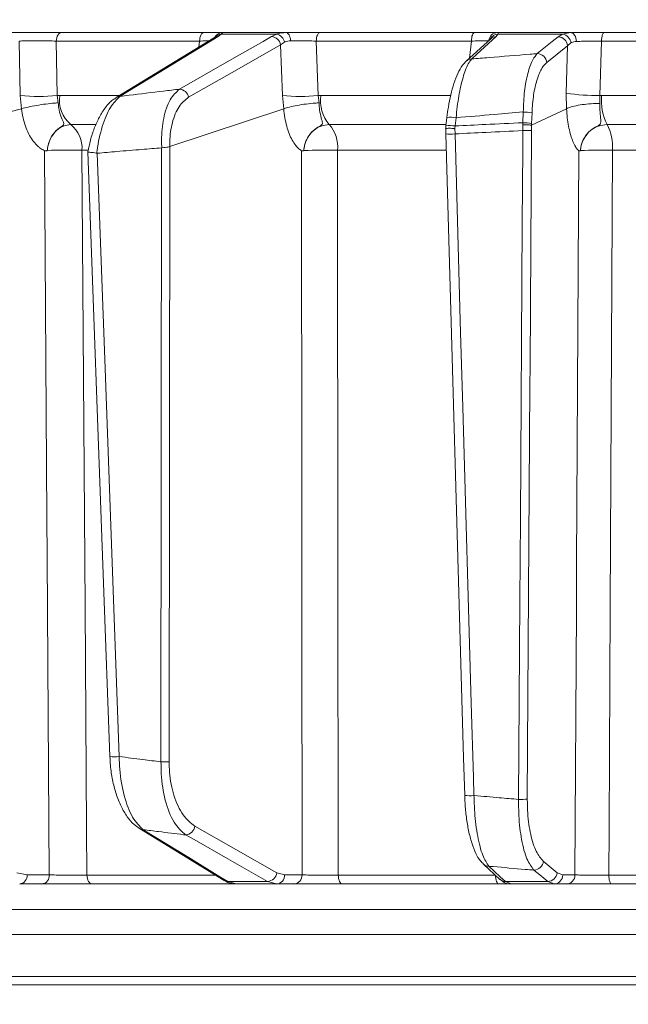
# Model space of a CAD drawing. Extents: x -2150 to 324, y -45 to 2824.
# Drawn here: x -1764 to -1698, y 2334 to 2440 of the extents above; entities that cross this region are included whole.
import ezdxf

# ---------------------------------------------------------------- set-up
doc = ezdxf.new("R2010")
doc.units = 0
doc.header["$LTSCALE"] = 5
doc.layers.add('SLD-0', color=7, linetype='Continuous')
doc.styles.add('Brunner 2014', font='arial.ttf', dxfattribs={"height": 35})
doc.dimstyles.new('Brunner 2014', dxfattribs={"dimscale": 5, "dimtxt": 35, "dimasz": 5, "dimexe": 3.175, "dimexo": 0, "dimgap": 0.762, "dimtad": 1, "dimdec": 0, "dimrnd": 1e-08, "dimtxsty": 'Brunner 2014', "dimcen": 0.09, "dimdle": 10, "dimclrd": 7, "dimclre": 7, "dimclrt": 7, "dimadec": 1, "dimazin": 2, "dimtfac": 0.666667, "dimtdec": 0, "dimtmove": 0, "dimatfit": 3, "dimldrblk": 'Filled-1', "dimfxl": 1, "dimtolj": 1, "dimlwd": 5, "dimlwe": 5, "dimarcsym": 0})

# ---------------------------------------------------------------- blocks, each defined once
blk = doc.blocks.new('*D128')
at = {"layer": 'Defpoints', "color": 0, "lineweight": 5, "transparency": 16777216}
for p in [(-2110.16, 2689.56), (-1507.23, 2689.56), (-1929.74, 1641.88)]:
    blk.add_point(p, dxfattribs=at)
at = {"layer": 'SLD-0', "color": 7, "linetype": 'Continuous', "lineweight": 5, "transparency": 16777216}
for p, q in [((-1507.23, 2689.56), (-2126.03, 2689.56)), ((-2110.16, 1666.88), (-2110.16, 2664.56)), ((-1929.74, 1641.88), (-2126.03, 1641.88))]:
    blk.add_line(p, q, dxfattribs=at)
at = {"layer": 'SLD-0', "color": 7, "lineweight": 5, "transparency": 16777216}
for points in [[(-2114.32, 2664.56), (-2105.99, 2664.56), (-2110.16, 2689.56)], [(-2114.32, 1666.88), (-2105.99, 1666.88), (-2110.16, 1641.88)]]:
    blk.add_solid(points, dxfattribs=at)
at = {"layer": 'SLD-0', "color": 7, "transparency": 16777216, "insert": (-2149.71, 2175.03), "char_height": 35, "attachment_point": 2, "rotation": 90, "style": 'Brunner 2014'}
blk.add_mtext('\\A1;1048', dxfattribs=at)
blk = doc.blocks.new('Filled-1')
at = {"color": 0}
for p, q in [((0, 0), (-1, 0.1667)), ((-1, 0.1667), (-1, -0.1667)), ((-1, 0), (0, 0)), ((-1, -0.1667), (0, 0))]:
    blk.add_line(p, q, dxfattribs=at)
at = {"color": 0, "flags": 128}
blk.add_lwpolyline([(-1, -0.1667), (0, 0), (-1, 0.1667), (-1, -0.1667)], dxfattribs=at)
at = {"color": 0}
blk.add_solid([(-1, -0.1667), (0, 0), (-1, 0.1667), (-1, -0.1667)], dxfattribs=at)

msp = doc.modelspace()

# ---------------------------------------------------------------- linework, layer by layer
at = {"color": 7, "linetype": 'Continuous', "lineweight": 18}
for p, q in [((-1743.84, 2438.88), (-1759.24, 2438.88)), ((-1742.32, 2438.45), (-1742, 2438.71)), ((-1742, 2438.71), (-1735.99, 2438.71)), ((-1735, 2438.88), (-1741.81, 2438.88)), ((-1735.99, 2438.71), (-1736.56, 2438.45)), ((-1714.62, 2438.88), (-1731.31, 2438.88)), ((-1712.28, 2438.45), (-1712.11, 2438.71)), ((-1704.25, 2438.88), (-1712.13, 2438.88)), ((-1712.11, 2438.71), (-1705.1, 2438.71)), ((-1705.1, 2438.71), (-1705.58, 2438.43)), ((-1704.25, 2438.88), (-1705.1, 2438.71)), ((-1683.68, 2438.88), (-1700.63, 2438.88)), ((-1763.8, 2437.97), (-1763.7, 2432.08)), ((-1759.8, 2437.97), (-1744.33, 2437.97)), ((-1759.7, 2432.08), (-1759.8, 2437.97)), ((-1753.32, 2431.87), (-1742.72, 2438.34)), ((-1744.33, 2437.97), (-1744.4, 2437.31)), ((-1735.57, 2437.57), (-1735.15, 2437.85)), ((-1735.57, 2437.57), (-1735.37, 2432.08)), ((-1731.73, 2437.97), (-1714.96, 2437.97)), ((-1731.52, 2432.08), (-1731.73, 2437.97)), ((-1715.52, 2435.8), (-1712.87, 2438.22)), ((-1714.96, 2437.97), (-1715.16, 2436.13)), ((-1712.89, 2438.2), (-1712.89, 2438.2)), ((-1704.56, 2437.46), (-1704.2, 2437.77)), ((-1701.07, 2432.09), (-1700.9, 2437.97)), ((-1700.9, 2437.97), (-1683.87, 2437.97)), ((-1706.82, 2435.65), (-1704.56, 2437.46)), ((-1704.56, 2437.46), (-1704.71, 2432.35)), ((-1704.71, 2432.35), (-1704.68, 2430.65)), ((-1763.7, 2432.08), (-1763.56, 2430.65)), ((-1759.42, 2432.09), (-1759.7, 2432.08)), ((-1759.59, 2431.29), (-1759.7, 2432.08)), ((-1753.05, 2432.09), (-1759.42, 2432.09)), ((-1735.37, 2432.08), (-1735.23, 2430.65)), ((-1731.22, 2432.09), (-1731.52, 2432.08)), ((-1731.4, 2431.29), (-1731.52, 2432.08)), ((-1717.22, 2432.09), (-1731.22, 2432.09)), ((-1701.09, 2431.22), (-1701.07, 2432.09)), ((-1700.89, 2432.09), (-1701.07, 2432.09)), ((-1684.75, 2432.09), (-1700.89, 2432.09)), ((-1782.56, 2425.72), (-1763.56, 2430.65)), ((-1763.56, 2430.65), (-1763.56, 2430.65)), ((-1747.54, 2426.57), (-1735.23, 2430.65)), ((-1735.23, 2430.65), (-1735.23, 2430.65)), ((-1709.36, 2430.3), (-1709.4, 2429.14)), ((-1708.45, 2428.86), (-1704.68, 2430.65)), ((-1708.45, 2429.06), (-1708.41, 2430.21)), ((-1704.68, 2430.65), (-1704.68, 2430.65)), ((-1717.71, 2428.81), (-1717.61, 2429.7)), ((-1717.61, 2429.7), (-1717.61, 2429.7)), ((-1716.72, 2428.79), (-1716.62, 2429.68)), ((-1709.4, 2429.14), (-1709.4, 2428.93)), ((-1708.45, 2428.86), (-1708.45, 2429.06)), ((-1758.23, 2428.95), (-1755.56, 2428.95)), ((-1730.32, 2428.95), (-1717.73, 2428.95)), ((-1716.74, 2428.52), (-1716.72, 2428.79)), ((-1716.73, 2427.93), (-1716.74, 2428.52)), ((-1709.4, 2428.93), (-1709.41, 2428.29)), ((-1708.47, 2428.3), (-1708.45, 2428.86)), ((-1708.45, 2428.86), (-1708.45, 2428.86)), ((-1700.3, 2428.95), (-1684.34, 2428.95)), ((-1760.78, 2426.13), (-1760.78, 2426.13)), ((-1757.03, 2426.17), (-1756.35, 2426.17)), ((-1755.38, 2425.84), (-1755.43, 2425.84)), ((-1748.42, 2426.43), (-1748.49, 2360.08)), ((-1748.41, 2426.43), (-1748.42, 2426.43)), ((-1747.61, 2360.09), (-1747.54, 2426.57)), ((-1747.54, 2426.57), (-1747.54, 2426.57)), ((-1733.07, 2426.13), (-1733.07, 2426.13)), ((-1729.42, 2426.17), (-1717.72, 2426.17)), ((-1703.18, 2426.13), (-1703.18, 2426.13)), ((-1699.72, 2426.17), (-1683.92, 2426.17)), ((-1741.68, 2347.27), (-1750.81, 2352.86)), ((-1705.68, 2348.1), (-1707.19, 2349.34)), ((-1711.87, 2347.38), (-1713.65, 2349.02)), ((-1762.96, 2347.86), (-1764.06, 2348.1)), ((-1760.56, 2347.86), (-1762.96, 2347.86)), ((-1742.66, 2347.84), (-1756.49, 2347.84)), ((-1736.99, 2347.15), (-1741.27, 2347.15)), ((-1740.37, 2346.88), (-1741.27, 2347.15)), ((-1736.99, 2347.15), (-1736.01, 2346.88)), ((-1735.13, 2347.86), (-1735.99, 2348.1)), ((-1733.25, 2347.86), (-1735.13, 2347.86)), ((-1712.35, 2347.84), (-1729.34, 2347.84)), ((-1706.7, 2347.15), (-1711.28, 2347.15)), ((-1710.67, 2346.88), (-1711.28, 2347.15)), ((-1706.7, 2347.15), (-1706.03, 2346.88)), ((-1705.08, 2347.86), (-1705.68, 2348.1)), ((-1703.77, 2347.86), (-1705.08, 2347.86)), ((-1682.22, 2347.84), (-1700.11, 2347.84)), ((-1763.75, 2346.88), (-1761.35, 2346.88)), ((-1755.93, 2346.88), (-1740.51, 2346.88)), ((-1740.37, 2346.88), (-1736.01, 2346.88)), ((-1736.01, 2346.88), (-1734.13, 2346.88)), ((-1728.91, 2346.88), (-1712.01, 2346.88)), ((-1710.67, 2346.88), (-1706.03, 2346.88)), ((-1706.03, 2346.88), (-1704.72, 2346.88)), ((-1699.83, 2346.88), (-1682.04, 2346.88)), ((-1790.21, 2344.14), (-1499.27, 2344.14)), ((-1790.21, 2344.14), (-1499.27, 2344.14)), ((-1499.27, 2341.44), (-1790.21, 2341.44)), ((-1499.27, 2341.44), (-1790.21, 2341.44)), ((-1509.52, 2336.88), (-1779.96, 2336.88)), ((-1786.14, 2335.97), (-1503.35, 2335.97))]:
    msp.add_line(p, q, dxfattribs=at)
at = {"color": 7, "linetype": 'Continuous', "lineweight": 18, "flags": 128}
for points in [[(-1759.8, 2437.97), (-1759.78, 2438.15), (-1759.74, 2438.32), (-1759.69, 2438.48), (-1759.62, 2438.62), (-1759.54, 2438.73), (-1759.45, 2438.81), (-1759.35, 2438.86), (-1759.24, 2438.88)], [(-1744.33, 2437.97), (-1744.31, 2438.15), (-1744.28, 2438.32), (-1744.23, 2438.48), (-1744.17, 2438.62), (-1744.1, 2438.73), (-1744.02, 2438.81), (-1743.93, 2438.86), (-1743.84, 2438.88)], [(-1734.5, 2437.99), (-1734.51, 2438.17), (-1734.55, 2438.34), (-1734.6, 2438.49), (-1734.66, 2438.63), (-1734.74, 2438.73), (-1734.82, 2438.81), (-1734.91, 2438.86), (-1735, 2438.88)], [(-1731.73, 2437.97), (-1731.71, 2438.15), (-1731.69, 2438.32), (-1731.65, 2438.48), (-1731.59, 2438.62), (-1731.53, 2438.73), (-1731.46, 2438.81), (-1731.39, 2438.86), (-1731.31, 2438.88)], [(-1714.96, 2437.97), (-1714.95, 2438.15), (-1714.93, 2438.32), (-1714.9, 2438.48), (-1714.85, 2438.62), (-1714.8, 2438.73), (-1714.75, 2438.81), (-1714.69, 2438.86), (-1714.62, 2438.88)], [(-1703.62, 2437.92), (-1703.63, 2438.11), (-1703.67, 2438.29), (-1703.73, 2438.46), (-1703.81, 2438.6), (-1703.91, 2438.72), (-1704.01, 2438.81), (-1704.13, 2438.86), (-1704.25, 2438.88)], [(-1700.9, 2437.97), (-1700.89, 2438.15), (-1700.88, 2438.32), (-1700.85, 2438.48), (-1700.82, 2438.62), (-1700.77, 2438.73), (-1700.73, 2438.81), (-1700.68, 2438.86), (-1700.63, 2438.88)], [(-1752.92, 2431.98), (-1752.07, 2432.5), (-1748.68, 2434.57), (-1742.32, 2438.45)], [(-1736.56, 2438.45), (-1737.46, 2437.93), (-1741.08, 2435.86), (-1746.49, 2432.77)], [(-1745.51, 2431.89), (-1740.54, 2434.73), (-1735.57, 2437.57)], [(-1714.93, 2436.03), (-1714.36, 2436.54), (-1712.28, 2438.45)], [(-1705.58, 2438.43), (-1706.22, 2437.91), (-1707.84, 2436.61)], [(-1709.41, 2428.29), (-1709.42, 2426.29), (-1709.47, 2418.29), (-1709.67, 2386.31), (-1709.72, 2377.52), (-1709.86, 2356.02)], [(-1708.92, 2356.04), (-1708.64, 2400.69), (-1708.62, 2402.92), (-1708.47, 2428.3)], [(-1715.68, 2356.45), (-1715.8, 2360.53), (-1717.73, 2427.94)], [(-1714.68, 2356.44), (-1714.74, 2358.44), (-1714.97, 2366.43), (-1715.88, 2398.4), (-1716.12, 2406.44), (-1716.73, 2427.93)], [(-1761.08, 2426.12), (-1760.82, 2386.5), (-1760.79, 2382.2), (-1760.56, 2347.86)], [(-1756.49, 2347.84), (-1756.52, 2352.87), (-1756.69, 2376.86), (-1757.03, 2426.17)], [(-1754.02, 2360.65), (-1754.7, 2379.4), (-1756.38, 2425.99)], [(-1753.02, 2360.65), (-1753.09, 2362.65), (-1753.38, 2370.64), (-1754.53, 2402.6), (-1755.38, 2425.84)], [(-1733.31, 2426.12), (-1733.28, 2386.5), (-1733.28, 2376.15), (-1733.25, 2347.86)], [(-1729.34, 2347.84), (-1729.34, 2352.87), (-1729.37, 2376.86), (-1729.42, 2426.17)], [(-1703.36, 2426.12), (-1703.6, 2381.48), (-1703.62, 2376.48), (-1703.77, 2347.86)], [(-1700.11, 2347.84), (-1700.08, 2352.87), (-1699.96, 2376.86), (-1699.72, 2426.17)], [(-1741.27, 2347.15), (-1742.12, 2347.67), (-1745.5, 2349.74), (-1750.4, 2352.74)], [(-1735.99, 2348.1), (-1740.41, 2350.62), (-1744.84, 2353.13)], [(-1745.83, 2352.19), (-1744.92, 2351.67), (-1741.28, 2349.6), (-1736.99, 2347.15)], [(-1711.28, 2347.15), (-1711.84, 2347.67), (-1713.06, 2348.79)], [(-1708.21, 2348.39), (-1707.58, 2347.87), (-1706.7, 2347.15)], [(-1755.93, 2346.88), (-1756.03, 2346.9), (-1756.14, 2346.95), (-1756.23, 2347.04), (-1756.32, 2347.16), (-1756.39, 2347.31), (-1756.44, 2347.47), (-1756.47, 2347.65), (-1756.49, 2347.84)], [(-1728.91, 2346.88), (-1729, 2346.9), (-1729.07, 2346.95), (-1729.15, 2347.04), (-1729.21, 2347.16), (-1729.26, 2347.31), (-1729.3, 2347.47), (-1729.33, 2347.65), (-1729.34, 2347.84)], [(-1712.01, 2346.88), (-1712.07, 2346.9), (-1712.14, 2346.95), (-1712.19, 2347.04), (-1712.24, 2347.16), (-1712.29, 2347.31), (-1712.32, 2347.47), (-1712.34, 2347.65), (-1712.35, 2347.82)], [(-1699.83, 2346.88), (-1699.88, 2346.9), (-1699.93, 2346.95), (-1699.98, 2347.04), (-1700.02, 2347.16), (-1700.06, 2347.31), (-1700.08, 2347.47), (-1700.1, 2347.65), (-1700.11, 2347.84)]]:
    msp.add_lwpolyline(points, dxfattribs=at)
at = {"color": 7, "linetype": 'Continuous', "lineweight": 18}
for centre, radius, start, end in [((-1741.81, 2437.88), 0.995, 90.0567, 150.5802), ((-1741.94, 2437.79), 0.921, 93.5647, 140.3703), ((-1736.22, 2437.65), 1.08, 10.4975, 77.9225), ((-1712.12, 2437.9), 0.979, 90.7946, 172.6586), ((-1712.05, 2437.73), 0.981, 93.4007, 152.238), ((-1705.28, 2437.63), 1.09, 7.099, 80.2256), ((-1742.32, 2437.67), 0.776, 90.1587, 121.2044), ((-1736.63, 2437.38), 1.07, 10.292, 86.1002), ((-1712.28, 2437.57), 0.881, 90.0275, 132.1028), ((-1705.62, 2437.37), 1.06, 5.1795, 87.8325), ((-1707.88, 2435.55), 1.06, 5.1793, 87.8522), ((-1714.93, 2435.15), 0.881, 90.0058, 132.2547), ((-1746.57, 2431.7), 1.07, 10.2895, 86.1427), ((-1701.41, 2452.91), 20.83, 260.8815, 270.9118), ((-1761.7, 2452.81), 20.83, 264.4906, 275.5094), ((-1756.04, 2431.58), 3.42, 171.4427, 230.216), ((-1752.92, 2431.21), 0.775, 90.1018, 121.5182), ((-1733.45, 2451.11), 19.13, 264.2218, 275.7782), ((-1727.24, 2431.53), 4.02, 172.0288, 219.9863), ((-1695.35, 2431.49), 5.57, 173.873, 207.2291), ((-1709.38, 2424.86), 5.44, 79.7282, 89.7516), ((-1717.2, 2426.46), 3.27, 79.7052, 97.1136), ((-1709.42, 2423.7), 5.44, 79.7282, 89.7516), ((-1760.24, 2426.43), 3.22, 355.3902, 51.3938), ((-1733.11, 2426.5), 3.71, 354.9136, 41.2181), ((-1717.3, 2425.58), 3.26, 79.6879, 97.1517), ((-1709.18, 2441.58), 13.29, 269.0305, 273.0921), ((-1704.75, 2426.56), 5.05, 355.6563, 28.2583), ((-1717.2, 2433.71), 5.8, 264.683, 274.5909), ((-1758.22, 2357.44), 68.75, 89.0109, 92.1361), ((-1730.6, 2364.02), 62.17, 88.906, 92.2718), ((-1700.88, 2373.3), 52.88, 88.7443, 92.4973), ((-1753.52, 2365.76), 5.14, 264.474, 275.6689), ((-1748.37, 2376.33), 16.26, 269.5919, 272.686), ((-1715.15, 2362.25), 5.83, 264.7179, 274.5681), ((-1709.63, 2369.31), 13.29, 269.0305, 273.0921), ((-1750.4, 2353.52), 0.776, 238.2777, 269.9328), ((-1745.91, 2353.26), 1.08, 274.0198, 353.2141), ((-1708.24, 2349.45), 1.06, 271.8708, 353.9278), ((-1713.06, 2349.67), 0.882, 227.7851, 270.0309), ((-1763.87, 2347.78), 0.911, 277.1224, 4.9298), ((-1761.46, 2347.78), 0.911, 277.1224, 4.9298), ((-1741.27, 2347.93), 0.777, 238.7058, 269.8842), ((-1737.06, 2348.23), 1.08, 274.0556, 353.2119), ((-1736.08, 2347.82), 0.943, 273.7996, 2.5033), ((-1734.2, 2347.82), 0.943, 273.7996, 2.5033), ((-1711.28, 2348.03), 0.882, 227.6356, 270.0187), ((-1706.74, 2348.21), 1.06, 271.8801, 353.9276), ((-1706.06, 2347.85), 0.972, 271.6736, 0.6543), ((-1704.74, 2347.85), 0.972, 271.6736, 0.6543)]:
    msp.add_arc(centre, radius, start, end, dxfattribs=at)
for points, knots in [([(-1759.24, 2438.88), (-1759.64, 2438.88), (-1760.43, 2438.88), (-1761.8, 2438.88), (-1763.11, 2438.88), (-1764.04, 2438.88), (-1764.46, 2438.88), (-1764.59, 2438.88)], [0, 0, 0, 0, 0.225682, 0.451401, 0.676302, 0.900948, 1, 1, 1, 1]), ([(-1741.81, 2438.88), (-1741.9, 2438.88), (-1742.08, 2438.88), (-1742.83, 2438.88), (-1743.52, 2438.88), (-1743.84, 2438.88)], [0, 0, 0, 0, 0.347885, 0.695762, 1, 1, 1, 1]), ([(-1742, 2438.71), (-1741.92, 2438.79), (-1741.82, 2438.88), (-1741.81, 2438.88), (-1741.81, 2438.88)], [0, 0, 0, 0, 0.846164, 1, 1, 1, 1]), ([(-1735, 2438.88), (-1735.3, 2438.86), (-1735.66, 2438.84), (-1735.95, 2438.73), (-1735.99, 2438.71)], [0, 0, 0, 0, 0.83996, 1, 1, 1, 1]), ([(-1731.31, 2438.88), (-1731.73, 2438.88), (-1732.58, 2438.88), (-1733.9, 2438.88), (-1734.65, 2438.88), (-1735, 2438.88)], [0, 0, 0, 0, 0.34942, 0.698897, 1, 1, 1, 1]), ([(-1712.13, 2438.88), (-1712.29, 2438.88), (-1712.6, 2438.88), (-1713.51, 2438.88), (-1714.27, 2438.88), (-1714.62, 2438.88)], [0, 0, 0, 0, 0.347885, 0.695762, 1, 1, 1, 1]), ([(-1712.11, 2438.71), (-1712.08, 2438.79), (-1712.06, 2438.88), (-1712.12, 2438.88), (-1712.13, 2438.88)], [0, 0, 0, 0, 0.846164, 1, 1, 1, 1]), ([(-1700.63, 2438.88), (-1701.07, 2438.88), (-1701.96, 2438.88), (-1703.24, 2438.88), (-1703.93, 2438.88), (-1704.25, 2438.88)], [0, 0, 0, 0, 0.349232, 0.69844, 1, 1, 1, 1]), ([(-1763.8, 2437.97), (-1763.71, 2437.97), (-1763.4, 2437.98), (-1762.7, 2438), (-1761.72, 2438), (-1760.69, 2437.99), (-1760.1, 2437.97), (-1759.8, 2437.97)], [0, 0, 0, 0, 0.099176, 0.323841, 0.548555, 0.774146, 1, 1, 1, 1]), ([(-1744.33, 2437.97), (-1744.08, 2437.97), (-1743.65, 2437.99), (-1743.39, 2437.99), (-1743.29, 2437.99)], [0, 0, 0, 0, 0.590583, 1, 1, 1, 1]), ([(-1742.74, 2438.33), (-1742.7, 2438.35), (-1742.64, 2438.39), (-1742.65, 2438.39), (-1742.65, 2438.38)], [0, 0, 0, 0, 0.523081, 1, 1, 1, 1]), ([(-1742.66, 2438.37), (-1742.65, 2438.39), (-1742.63, 2438.41), (-1742.63, 2438.4), (-1742.63, 2438.4)], [0, 0, 0, 0, 0.766819, 1, 1, 1, 1]), ([(-1735.15, 2437.85), (-1735.12, 2437.86), (-1734.94, 2437.96), (-1734.7, 2437.98), (-1734.5, 2437.99)], [0, 0, 0, 0, 0.160319, 1, 1, 1, 1]), ([(-1734.5, 2437.99), (-1734.23, 2438), (-1733.67, 2438), (-1732.68, 2437.99), (-1732.05, 2437.97), (-1731.73, 2437.97)], [0, 0, 0, 0, 0.300903, 0.650248, 1, 1, 1, 1]), ([(-1714.96, 2437.97), (-1714.7, 2437.97), (-1714.13, 2437.99), (-1713.44, 2438), (-1713.21, 2438), (-1713.09, 2437.99)], [0, 0, 0, 0, 0.304562, 0.652351, 1, 1, 1, 1]), ([(-1704.2, 2437.77), (-1704.06, 2437.83), (-1703.89, 2437.91), (-1703.67, 2437.92), (-1703.62, 2437.92)], [0, 0, 0, 0, 0.7786312, 1, 1, 1, 1]), ([(-1703.62, 2437.92), (-1703.38, 2437.93), (-1702.86, 2437.95), (-1701.9, 2437.96), (-1701.23, 2437.96), (-1700.9, 2437.97)], [0, 0, 0, 0, 0.3018257, 0.6510239, 1, 1, 1, 1]), ([(-1707.84, 2436.61), (-1708.1, 2436.59), (-1709.84, 2436.45), (-1712.2, 2436.26), (-1714.31, 2436.08), (-1714.93, 2436.03)], [0, 0, 0, 0, 0.109585, 0.735475, 1, 1, 1, 1]), ([(-1707.84, 2436.61), (-1708, 2436.42), (-1708.39, 2435.96), (-1708.88, 2434.57), (-1709.26, 2432.61), (-1709.33, 2431.07), (-1709.36, 2430.3)], [0, 0, 0, 0, 0.2038, 0.475346, 0.736792, 1, 1, 1, 1]), ([(-1717.6, 2429.7), (-1717.55, 2430.08), (-1717.45, 2430.93), (-1717.19, 2432.19), (-1716.85, 2433.42), (-1716.43, 2434.5), (-1716.01, 2435.29), (-1715.65, 2435.65), (-1715.51, 2435.78)], [0, 0, 0, 0, 0.138774, 0.313648, 0.494488, 0.680515, 0.87516, 1, 1, 1, 1]), ([(-1716.62, 2429.68), (-1716.53, 2430.48), (-1716.35, 2432.09), (-1715.87, 2434.12), (-1715.38, 2435.44), (-1715.05, 2435.87), (-1714.93, 2436.03)], [0, 0, 0, 0, 0.274426, 0.547334, 0.829904, 1, 1, 1, 1]), ([(-1708.41, 2430.21), (-1708.37, 2430.87), (-1708.28, 2432.2), (-1707.88, 2433.89), (-1707.37, 2435.08), (-1706.99, 2435.48), (-1706.82, 2435.65)], [0, 0, 0, 0, 0.261537, 0.522636, 0.795067, 1, 1, 1, 1]), ([(-1746.49, 2432.77), (-1747.07, 2432.7), (-1748.89, 2432.48), (-1751.03, 2432.22), (-1752.59, 2432.03), (-1752.92, 2431.98)], [0, 0, 0, 0, 0.270136, 0.846983, 1, 1, 1, 1]), ([(-1746.49, 2432.77), (-1746.85, 2432.44), (-1747.57, 2431.77), (-1748.25, 2429.75), (-1748.46, 2427.81), (-1748.42, 2426.69), (-1748.41, 2426.43)], [0, 0, 0, 0, 0.310852, 0.625964, 0.910975, 1, 1, 1, 1]), ([(-1763.56, 2430.65), (-1763.33, 2430.72), (-1762.88, 2430.84), (-1761.94, 2431.02), (-1760.93, 2431.17), (-1760.14, 2431.25), (-1759.72, 2431.28), (-1759.59, 2431.29), (-1759.59, 2431.29)], [0, 0, 0, 0, 0.224836, 0.449676, 0.674465, 0.899557, 0.994641, 1, 1, 1, 1]), ([(-1760.78, 2426.13), (-1760.78, 2426.15), (-1760.77, 2426.2), (-1760.76, 2426.33), (-1760.72, 2426.59), (-1760.59, 2427.08), (-1760.27, 2427.79), (-1759.72, 2428.44), (-1759.19, 2428.75), (-1758.98, 2428.93), (-1758.98, 2429.05), (-1759.08, 2429.31), (-1759.33, 2429.81), (-1759.53, 2430.58), (-1759.57, 2431.1), (-1759.59, 2431.29)], [0, 0, 0, 0, 0.004745, 0.025553, 0.05644, 0.115859, 0.24161, 0.394695, 0.503025, 0.536838, 0.585382, 0.6213, 0.769835, 0.915349, 1, 1, 1, 1]), ([(-1756.38, 2425.99), (-1756.29, 2426.42), (-1756.12, 2427.32), (-1755.7, 2428.59), (-1755.16, 2429.79), (-1754.49, 2430.83), (-1753.88, 2431.53), (-1753.43, 2431.77), (-1753.31, 2431.84)], [0, 0, 0, 0, 0.157944, 0.334216, 0.520738, 0.713964, 0.918997, 1, 1, 1, 1]), ([(-1755.43, 2425.84), (-1755.42, 2425.94), (-1755.29, 2426.96), (-1754.87, 2428.83), (-1753.99, 2430.95), (-1753.28, 2431.64), (-1752.92, 2431.98)], [0, 0, 0, 0, 0.033599, 0.350609, 0.675893, 1, 1, 1, 1]), ([(-1747.54, 2426.57), (-1747.54, 2426.75), (-1747.55, 2427.65), (-1747.31, 2429.28), (-1746.59, 2431.02), (-1745.87, 2431.6), (-1745.51, 2431.89)], [0, 0, 0, 0, 0.0680157, 0.3562016, 0.6787058, 1, 1, 1, 1]), ([(-1731.4, 2431.29), (-1731.41, 2431.29), (-1731.55, 2431.28), (-1732, 2431.25), (-1732.82, 2431.17), (-1733.8, 2431.02), (-1734.67, 2430.84), (-1735.04, 2430.72), (-1735.23, 2430.65)], [0, 0, 0, 0, 0.005359, 0.100443, 0.325535, 0.550325, 0.775164, 1, 1, 1, 1]), ([(-1733.07, 2426.13), (-1733.07, 2426.15), (-1733.06, 2426.2), (-1733.05, 2426.33), (-1733.01, 2426.59), (-1732.88, 2427.08), (-1732.54, 2427.79), (-1731.94, 2428.44), (-1731.37, 2428.75), (-1731.1, 2428.93), (-1731.05, 2429.05), (-1731.08, 2429.31), (-1731.24, 2429.81), (-1731.38, 2430.58), (-1731.4, 2431.1), (-1731.4, 2431.29)], [0, 0, 0, 0, 0.0047439, 0.0255528, 0.0564387, 0.1158568, 0.241607, 0.394692, 0.503022, 0.5368355, 0.5853791, 0.6212998, 0.7698339, 0.9153479, 1, 1, 1, 1]), ([(-1704.68, 2430.65), (-1704.53, 2430.72), (-1704.25, 2430.85), (-1703.47, 2431.03), (-1702.53, 2431.16), (-1701.72, 2431.21), (-1701.25, 2431.22), (-1701.11, 2431.22), (-1701.09, 2431.22)], [0, 0, 0, 0, 0.225467, 0.450934, 0.676399, 0.901874, 0.986579, 1, 1, 1, 1]), ([(-1703.18, 2426.13), (-1703.18, 2426.15), (-1703.18, 2426.2), (-1703.16, 2426.33), (-1703.12, 2426.59), (-1703, 2427.08), (-1702.64, 2427.79), (-1702.01, 2428.44), (-1701.4, 2428.75), (-1701.09, 2428.93), (-1701.01, 2429.05), (-1700.96, 2429.31), (-1701.03, 2429.81), (-1701.09, 2430.56), (-1701.09, 2431.05), (-1701.09, 2431.22)], [0, 0, 0, 0, 0.0047869, 0.0257962, 0.0569779, 0.1169636, 0.2439172, 0.3984733, 0.5078484, 0.5419827, 0.5909943, 0.6272708, 0.7772317, 0.9241436, 1, 1, 1, 1]), ([(-1763.56, 2430.65), (-1763.56, 2430.65), (-1763.52, 2430.32), (-1763.36, 2429.36), (-1762.85, 2427.89), (-1762.15, 2426.92), (-1761.59, 2426.43), (-1761.33, 2426.25), (-1761.14, 2426.16), (-1761.1, 2426.13), (-1761.08, 2426.13), (-1761.08, 2426.12), (-1761.08, 2426.12), (-1761.08, 2426.12), (-1761.08, 2426.12), (-1761.08, 2426.12), (-1761.08, 2426.12), (-1761.08, 2426.12)], [0, 0, 0, 0, 0.0000151, 0.1566248, 0.4666008, 0.7766162, 0.8471498, 0.9615876, 0.9901427, 0.9972897, 0.9990932, 0.999498, 0.9996411, 0.9997219, 0.9998157, 0.9999088, 1, 1, 1, 1]), ([(-1735.23, 2430.65), (-1735.23, 2430.65), (-1735.2, 2430.32), (-1735.08, 2429.36), (-1734.69, 2427.89), (-1734.15, 2426.92), (-1733.71, 2426.43), (-1733.51, 2426.25), (-1733.36, 2426.16), (-1733.32, 2426.13), (-1733.31, 2426.13), (-1733.31, 2426.12), (-1733.31, 2426.12), (-1733.31, 2426.12), (-1733.31, 2426.12), (-1733.31, 2426.12), (-1733.31, 2426.12), (-1733.31, 2426.12)], [0, 0, 0, 0, 0.000015, 0.156627, 0.466601, 0.776615, 0.847154, 0.961589, 0.990143, 0.99729, 0.999093, 0.999498, 0.999641, 0.999722, 0.999816, 0.999909, 1, 1, 1, 1]), ([(-1716.62, 2429.68), (-1715.25, 2429.8), (-1712.83, 2430.01), (-1710.41, 2430.21), (-1709.36, 2430.3)], [0, 0, 0, 0, 0.565534, 1, 1, 1, 1]), ([(-1704.68, 2430.65), (-1704.68, 2430.65), (-1704.66, 2430.32), (-1704.58, 2429.36), (-1704.31, 2427.89), (-1703.94, 2426.92), (-1703.64, 2426.43), (-1703.5, 2426.25), (-1703.4, 2426.16), (-1703.37, 2426.13), (-1703.36, 2426.13), (-1703.36, 2426.12), (-1703.36, 2426.12), (-1703.36, 2426.12), (-1703.36, 2426.12), (-1703.36, 2426.12), (-1703.36, 2426.12), (-1703.36, 2426.12)], [0, 0, 0, 0, 0.000008, 0.156626, 0.466599, 0.776612, 0.847171, 0.961593, 0.990144, 0.99729, 0.999093, 0.999498, 0.999641, 0.999722, 0.999816, 0.999909, 1, 1, 1, 1]), ([(-1709.4, 2429.14), (-1710.74, 2429.08), (-1713.18, 2428.97), (-1715.62, 2428.84), (-1716.72, 2428.79)], [0, 0, 0, 0, 0.548433, 1, 1, 1, 1]), ([(-1760.78, 2426.13), (-1760.76, 2426.31), (-1760.69, 2426.82), (-1760.38, 2427.6), (-1759.8, 2428.35), (-1759.05, 2428.85), (-1758.5, 2428.92), (-1758.23, 2428.95)], [0, 0, 0, 0, 0.120025, 0.340647, 0.560632, 0.780311, 1, 1, 1, 1]), ([(-1733.07, 2426.13), (-1733.04, 2426.31), (-1732.98, 2426.82), (-1732.65, 2427.6), (-1732.03, 2428.35), (-1731.22, 2428.85), (-1730.62, 2428.92), (-1730.32, 2428.95)], [0, 0, 0, 0, 0.120025, 0.340647, 0.560632, 0.780311, 1, 1, 1, 1]), ([(-1717.74, 2428.52), (-1717.73, 2428.57), (-1717.73, 2428.67), (-1717.71, 2428.77), (-1717.71, 2428.81)], [0, 0, 0, 0, 0.555373, 1, 1, 1, 1]), ([(-1716.74, 2428.52), (-1716.75, 2428.52), (-1716.8, 2428.52), (-1716.96, 2428.53), (-1717.22, 2428.54), (-1717.49, 2428.54), (-1717.67, 2428.53), (-1717.75, 2428.53), (-1717.74, 2428.52), (-1717.73, 2428.52)], [0, 0, 0, 0, 0.013336, 0.096361, 0.310134, 0.523677, 0.737009, 0.950257, 1, 1, 1, 1]), ([(-1717.73, 2427.78), (-1717.73, 2427.92), (-1717.74, 2428.17), (-1717.74, 2428.41), (-1717.73, 2428.52)], [0, 0, 0, 0, 0.58013, 1, 1, 1, 1]), ([(-1716.73, 2427.93), (-1715.61, 2427.99), (-1713.17, 2428.11), (-1710.73, 2428.22), (-1709.41, 2428.29)], [0, 0, 0, 0, 0.458806, 1, 1, 1, 1]), ([(-1709.4, 2428.93), (-1709.38, 2428.93), (-1709.31, 2428.93), (-1709.12, 2428.92), (-1708.86, 2428.91), (-1708.6, 2428.89), (-1708.5, 2428.87), (-1708.45, 2428.86)], [0, 0, 0, 0, 0.041362, 0.180148, 0.453437, 0.726718, 1, 1, 1, 1]), ([(-1703.18, 2426.13), (-1703.16, 2426.31), (-1703.1, 2426.82), (-1702.76, 2427.6), (-1702.11, 2428.35), (-1701.26, 2428.85), (-1700.62, 2428.92), (-1700.3, 2428.95)], [0, 0, 0, 0, 0.120025, 0.340647, 0.560632, 0.780311, 1, 1, 1, 1]), ([(-1761.08, 2426.12), (-1761.08, 2426.12), (-1761.01, 2426.09), (-1760.91, 2426.12), (-1760.81, 2426.12), (-1760.79, 2426.13), (-1760.78, 2426.13), (-1760.78, 2426.13), (-1760.78, 2426.13)], [0, 0, 0, 0, 0.028213, 0.775122, 0.944014, 0.986342, 0.997019, 1, 1, 1, 1]), ([(-1755.43, 2425.84), (-1755.45, 2425.85), (-1755.58, 2425.87), (-1755.82, 2425.91), (-1756.1, 2425.94), (-1756.29, 2425.96), (-1756.38, 2425.97), (-1756.38, 2425.99), (-1756.37, 2425.99)], [0, 0, 0, 0, 0.040447, 0.257216, 0.473706, 0.691007, 0.905304, 1, 1, 1, 1]), ([(-1755.38, 2425.84), (-1754.67, 2425.9), (-1753.06, 2426.05), (-1750.74, 2426.24), (-1749.13, 2426.37), (-1748.42, 2426.43)], [0, 0, 0, 0, 0.304018, 0.694748, 1, 1, 1, 1]), ([(-1747.54, 2426.57), (-1747.61, 2426.55), (-1747.73, 2426.51), (-1748.02, 2426.48), (-1748.26, 2426.45), (-1748.39, 2426.43), (-1748.41, 2426.43)], [0, 0, 0, 0, 0.314183, 0.627972, 0.945888, 1, 1, 1, 1]), ([(-1733.31, 2426.12), (-1733.31, 2426.12), (-1733.26, 2426.09), (-1733.18, 2426.12), (-1733.09, 2426.12), (-1733.07, 2426.13), (-1733.07, 2426.13), (-1733.07, 2426.13), (-1733.07, 2426.13)], [0, 0, 0, 0, 0.028213, 0.775122, 0.944014, 0.986342, 0.997019, 1, 1, 1, 1]), ([(-1703.36, 2426.12), (-1703.36, 2426.12), (-1703.32, 2426.09), (-1703.27, 2426.12), (-1703.2, 2426.12), (-1703.18, 2426.13), (-1703.18, 2426.13), (-1703.18, 2426.13), (-1703.18, 2426.13)], [0, 0, 0, 0, 0.028213, 0.775122, 0.944014, 0.986342, 0.997019, 1, 1, 1, 1]), ([(-1750.8, 2352.88), (-1751, 2353.01), (-1751.5, 2353.33), (-1752.17, 2354.14), (-1752.82, 2355.25), (-1753.36, 2356.6), (-1753.74, 2358.1), (-1753.96, 2359.47), (-1753.99, 2360.33), (-1754, 2360.65)], [0, 0, 0, 0, 0.1112364, 0.2663689, 0.4323037, 0.5978848, 0.7559386, 0.9097437, 1, 1, 1, 1]), ([(-1748.49, 2360.08), (-1749.14, 2360.16), (-1750.65, 2360.35), (-1752.16, 2360.54), (-1753.02, 2360.65)], [0, 0, 0, 0, 0.43235, 1, 1, 1, 1]), ([(-1750.4, 2352.74), (-1750.8, 2353.13), (-1751.61, 2353.91), (-1752.51, 2356.28), (-1752.94, 2358.7), (-1753, 2360.19), (-1753.02, 2360.65)], [0, 0, 0, 0, 0.295667, 0.593229, 0.875504, 1, 1, 1, 1]), ([(-1748.49, 2360.08), (-1748.48, 2359.65), (-1748.47, 2358.19), (-1748.08, 2355.77), (-1747.15, 2353.37), (-1746.27, 2352.58), (-1745.83, 2352.19)], [0, 0, 0, 0, 0.116516, 0.395947, 0.699444, 1, 1, 1, 1]), ([(-1744.84, 2353.13), (-1745.28, 2353.48), (-1746.16, 2354.18), (-1747.13, 2356.3), (-1747.57, 2358.43), (-1747.6, 2359.72), (-1747.61, 2360.09)], [0, 0, 0, 0, 0.303504, 0.607879, 0.885153, 1, 1, 1, 1]), ([(-1713.64, 2349.04), (-1713.76, 2349.15), (-1714.09, 2349.46), (-1714.5, 2350.19), (-1714.93, 2351.27), (-1715.27, 2352.6), (-1715.51, 2354.06), (-1715.65, 2355.37), (-1715.66, 2356.17), (-1715.67, 2356.45)], [0, 0, 0, 0, 0.089374, 0.242902, 0.42003, 0.591767, 0.755149, 0.91598, 1, 1, 1, 1]), ([(-1709.86, 2356.02), (-1710.56, 2356.08), (-1712.15, 2356.22), (-1713.75, 2356.36), (-1714.66, 2356.44), (-1714.68, 2356.44)], [0, 0, 0, 0, 0.433907, 0.98946, 1, 1, 1, 1]), ([(-1713.06, 2348.79), (-1713.3, 2349.14), (-1713.76, 2349.83), (-1714.31, 2351.95), (-1714.61, 2354.27), (-1714.66, 2355.84), (-1714.68, 2356.44)], [0, 0, 0, 0, 0.276765, 0.554188, 0.827111, 1, 1, 1, 1]), ([(-1709.86, 2356.02), (-1709.86, 2355.43), (-1709.85, 2353.89), (-1709.57, 2351.56), (-1709, 2349.43), (-1708.47, 2348.74), (-1708.21, 2348.39)], [0, 0, 0, 0, 0.168939, 0.440457, 0.720862, 1, 1, 1, 1]), ([(-1707.19, 2349.34), (-1707.46, 2349.64), (-1707.99, 2350.26), (-1708.58, 2352.13), (-1708.89, 2354.17), (-1708.91, 2355.52), (-1708.92, 2356.04)], [0, 0, 0, 0, 0.280543, 0.561428, 0.832129, 1, 1, 1, 1]), ([(-1750.4, 2352.74), (-1749.85, 2352.68), (-1748.41, 2352.5), (-1746.88, 2352.31), (-1745.91, 2352.19), (-1745.83, 2352.19)], [0, 0, 0, 0, 0.362067, 0.948584, 1, 1, 1, 1]), ([(-1713.06, 2348.79), (-1712.91, 2348.78), (-1711.61, 2348.67), (-1709.99, 2348.53), (-1708.52, 2348.41), (-1708.21, 2348.39)], [0, 0, 0, 0, 0.090389, 0.808674, 1, 1, 1, 1]), ([(-1756.49, 2347.84), (-1756.63, 2347.84), (-1757.06, 2347.84), (-1757.89, 2347.84), (-1758.91, 2347.84), (-1759.86, 2347.85), (-1760.32, 2347.86), (-1760.56, 2347.86)], [0, 0, 0, 0, 0.109368, 0.331848, 0.554455, 0.777209, 1, 1, 1, 1]), ([(-1740.39, 2346.9), (-1740.47, 2346.9), (-1740.84, 2346.88), (-1741.25, 2347), (-1741.52, 2347.19), (-1741.56, 2347.22)], [0, 0, 0, 0, 0.2040671, 0.8856504, 1, 1, 1, 1]), ([(-1729.34, 2347.84), (-1729.49, 2347.84), (-1729.96, 2347.84), (-1730.81, 2347.84), (-1731.8, 2347.84), (-1732.69, 2347.85), (-1733.06, 2347.86), (-1733.25, 2347.86)], [0, 0, 0, 0, 0.109368, 0.331848, 0.554455, 0.777209, 1, 1, 1, 1]), ([(-1710.69, 2346.91), (-1710.78, 2346.9), (-1711.1, 2346.88), (-1711.52, 2347.08), (-1711.77, 2347.31), (-1711.86, 2347.4)], [0, 0, 0, 0, 0.19412, 0.697709, 1, 1, 1, 1]), ([(-1700.11, 2347.84), (-1700.27, 2347.84), (-1700.76, 2347.84), (-1701.61, 2347.84), (-1702.56, 2347.84), (-1703.34, 2347.85), (-1703.63, 2347.86), (-1703.77, 2347.86)], [0, 0, 0, 0, 0.109368, 0.331848, 0.554455, 0.777209, 1, 1, 1, 1]), ([(-1761.35, 2346.88), (-1761.04, 2346.88), (-1760.43, 2346.88), (-1759.15, 2346.88), (-1757.79, 2346.88), (-1756.69, 2346.88), (-1756.12, 2346.88), (-1755.93, 2346.88)], [0, 0, 0, 0, 0.22274, 0.445485, 0.668115, 0.890623, 1, 1, 1, 1]), ([(-1734.13, 2346.88), (-1733.88, 2346.88), (-1733.38, 2346.88), (-1732.2, 2346.88), (-1730.88, 2346.88), (-1729.74, 2346.88), (-1729.12, 2346.88), (-1728.91, 2346.88)], [0, 0, 0, 0, 0.22274, 0.445485, 0.668115, 0.890623, 1, 1, 1, 1]), ([(-1712.01, 2346.88), (-1711.59, 2346.88), (-1710.84, 2346.88), (-1710.35, 2346.88), (-1710.13, 2346.88)], [0, 0, 0, 0, 0.55413, 1, 1, 1, 1]), ([(-1704.72, 2346.88), (-1704.52, 2346.88), (-1704.14, 2346.88), (-1703.1, 2346.88), (-1701.84, 2346.88), (-1700.7, 2346.88), (-1700.04, 2346.88), (-1699.83, 2346.88)], [0, 0, 0, 0, 0.2227404, 0.4454855, 0.6681149, 0.8906236, 1, 1, 1, 1])]:
    msp.add_open_spline(points, degree=3, knots=knots, dxfattribs=at)

# ---------------------------------------------------------------- dimensions: what is measured, and where the dimension line sits
at = {"layer": 'SLD-0'}
dim = msp.add_linear_dim(base=(-2110.16, 2689.56), p1=(-1929.74, 1641.88), p2=(-1507.23, 2689.56), angle=90, dimstyle='Brunner 2014', dxfattribs=at)
dim.commit()
dim.dimension.update_dxf_attribs({"geometry": '*D128', "text_midpoint": (-2110.16, 2175.03), "dimtype": 160})

doc.saveas('drawing.dxf')
